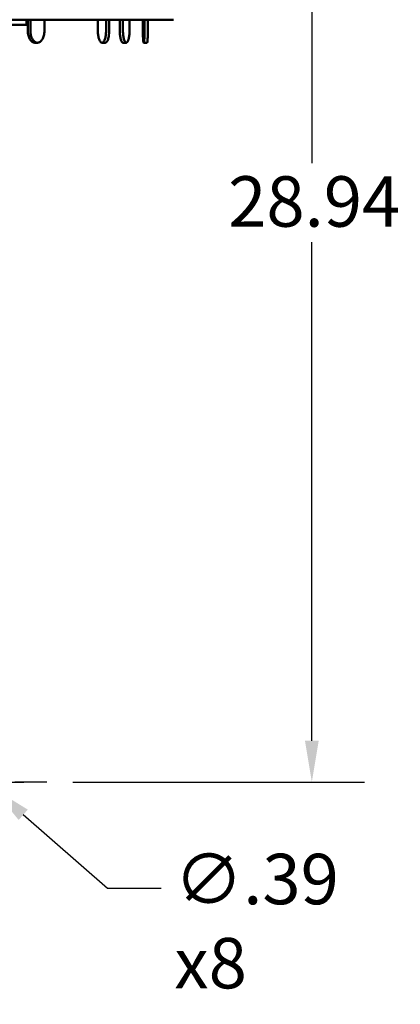
# Model space of a CAD drawing. Units: inches. Extents: x 36 to 136, y 7 to 112.
# Drawn here: x 74 to 83, y 8 to 32 of the extents above; entities that cross this region are included whole.
import ezdxf

# ---------------------------------------------------------------- set-up
doc = ezdxf.new("R2010")
doc.units = ezdxf.units.IN
doc.header["$LTSCALE"] = 10
doc.header["$MEASUREMENT"] = 0
doc.linetypes.add('CHAIN', pattern=[0.7087, 0.4724, -0.0591, 0.1181, -0.0591])
for name, color, linetype, lineweight in [('Center Mark (ANSI)', 7, 'Continuous', 25), ('Dimension (ANSI)', 7, 'Continuous', 25), ('Nederman Visible', 7, 'Continuous', 50)]:
    doc.layers.add(name, color=color, linetype=linetype, lineweight=lineweight)
doc.styles.add('Note Text (ANSI)', font='tahoma.ttf')
doc.dimstyles.new('Default (ANSI)', dxfattribs={"dimscale": 10, "dimtxt": 0.12, "dimasz": 0.098425, "dimexe": 0.125, "dimexo": 0.0625, "dimgap": 0.031496, "dimtad": 0, "dimtih": 1, "dimtoh": 1, "dimrnd": 1e-08, "dimzin": 4, "dimdsep": 46, "dimtxsty": 'Note Text (ANSI)', "dimcen": 0.09, "dimdle": 0.393701, "dimclrd": 256, "dimclre": 256, "dimclrt": 256, "dimadec": 0, "dimazin": 1, "dimtfac": 1, "dimtofl": 0, "dimtmove": 0, "dimatfit": 3, "dimfxl": 1, "dimtolj": 1, "dimtzin": 4, "dimlwd": -1, "dimlwe": -1, "dimarcsym": 0})

# ---------------------------------------------------------------- blocks, each defined once
blk = doc.blocks.new('*D65')
at = {"layer": 'Defpoints', "color": 0, "transparency": 16777216}
for p in [(74.812, 42.539), (81.112, 42.539), (74.812, 13.602)]:
    blk.add_point(p, dxfattribs=at)
at = {"layer": 'Dimension (ANSI)', "transparency": 16777216}
for p, q in [((75.437, 42.539), (82.362, 42.539)), ((81.112, 41.554), (81.112, 28.323)), ((81.112, 14.586), (81.112, 26.439)), ((75.437, 13.602), (82.362, 13.602))]:
    blk.add_line(p, q, dxfattribs=at)
for points in [[(80.948, 41.554), (81.276, 41.554), (81.112, 42.539)], [(80.948, 14.586), (81.276, 14.586), (81.112, 13.602)]]:
    blk.add_solid(points, dxfattribs=at)
at = {"layer": 'Dimension (ANSI)', "transparency": 16777216, "insert": (79.124, 28.009), "char_height": 1.2, "attachment_point": 1, "style": 'Note Text (ANSI)'}
blk.add_mtext('\\A1;28.94', dxfattribs=at)
blk = doc.blocks.new('*D75')
at = {"layer": 'Defpoints', "color": 0, "transparency": 16777216}
for p in [(73.217, 13.731), (73.514, 13.472)]:
    blk.add_point(p, dxfattribs=at)
at = {"layer": 'Dimension (ANSI)', "transparency": 16777216}
for p, q in [((73.366, 12.702), (73.366, 14.502)), ((72.466, 13.602), (74.266, 13.602)), ((76.261, 11.072), (74.255, 12.825)), ((77.53, 11.072), (76.261, 11.072))]:
    blk.add_line(p, q, dxfattribs=at)
blk.add_solid([(74.363, 12.948), (74.147, 12.701), (73.514, 13.472)], dxfattribs=at)
at = {"layer": 'Dimension (ANSI)', "transparency": 16777216, "insert": (77.845, 11.897), "char_height": 1.2, "attachment_point": 1, "style": 'Note Text (ANSI)'}
blk.add_mtext('\\A1;\\fTahoma|b0|i0;{\\H1.2000;∅.39\\P}\\fTahoma|b0|i0;{\\H1.2000;x8}', dxfattribs=at)

msp = doc.modelspace()

# ---------------------------------------------------------------- linework, layer by layer
at = {"layer": 'Center Mark (ANSI)', "linetype": 'CHAIN', "ltscale": 0.160652}
msp.add_line((74.812, 13.602), (71.919, 13.602), dxfattribs=at)
at = {"layer": 'Nederman Visible'}
for p, q in [((65.26, 31.732), (77.825, 31.732)), ((74.33, 31.613), (71.371, 31.613)), ((74.33, 31.613), (74.33, 31.732)), ((74.365, 31.461), (74.365, 31.732)), ((74.427, 31.461), (74.427, 31.732)), ((74.758, 31.732), (74.758, 31.461)), ((76.028, 31.461), (76.028, 31.732)), ((76.223, 31.461), (76.223, 31.732)), ((76.297, 31.732), (76.297, 31.461)), ((76.549, 31.461), (76.549, 31.732)), ((76.624, 31.461), (76.624, 31.732)), ((76.779, 31.732), (76.779, 31.461)), ((77.097, 31.461), (77.097, 31.732)), ((77.136, 31.461), (77.136, 31.732)), ((77.215, 31.732), (77.215, 31.461)), ((74.533, 31.185), (74.595, 31.185)), ((76.127, 31.185), (76.201, 31.185)), ((76.629, 31.185), (76.705, 31.185)), ((77.119, 31.185), (77.198, 31.185))]:
    msp.add_line(p, q, dxfattribs=at)
for points, knots in [([(74.365, 31.461), (74.365, 31.426), (74.369, 31.389), (74.386, 31.321), (74.4, 31.29), (74.43, 31.241), (74.449, 31.22), (74.49, 31.192), (74.512, 31.185), (74.533, 31.185)], [2.109749, 2.109749, 2.109749, 2.109749, 2.373431, 2.373431, 2.637112, 2.637112, 2.900818, 2.900818, 3.164523, 3.164523, 3.164523, 3.164523]), ([(74.595, 31.185), (74.574, 31.185), (74.552, 31.192), (74.51, 31.22), (74.491, 31.241), (74.461, 31.29), (74.448, 31.321), (74.431, 31.389), (74.427, 31.426), (74.427, 31.461)], [1.054972, 1.054972, 1.054972, 1.054972, 1.318677, 1.318677, 1.582383, 1.582383, 1.846064, 1.846064, 2.109746, 2.109746, 2.109746, 2.109746]), ([(74.758, 31.461), (74.758, 31.425), (74.754, 31.389), (74.738, 31.323), (74.727, 31.293), (74.697, 31.242), (74.679, 31.221), (74.649, 31.2), (74.639, 31.194), (74.617, 31.187), (74.606, 31.185), (74.595, 31.185)], [0, 0, 0, 0, 0.273451, 0.273451, 0.546891, 0.546891, 0.820283, 0.820283, 0.961373, 0.961373, 1.102422, 1.102422, 1.102422, 1.102422]), ([(76.127, 31.185), (76.114, 31.185), (76.101, 31.193), (76.077, 31.221), (76.067, 31.241), (76.048, 31.292), (76.041, 31.322), (76.03, 31.389), (76.028, 31.424), (76.028, 31.461)], [0, 0, 0, 0, 0.27355, 0.27355, 0.547018, 0.547018, 0.820468, 0.820468, 1.096096, 1.096096, 1.096096, 1.096096]), ([(76.223, 31.461), (76.223, 31.426), (76.22, 31.389), (76.211, 31.321), (76.204, 31.29), (76.187, 31.241), (76.176, 31.22), (76.152, 31.192), (76.139, 31.185), (76.127, 31.185)], [2.109653, 2.109653, 2.109653, 2.109653, 2.373334, 2.373334, 2.637015, 2.637015, 2.900713, 2.900713, 3.16441, 3.16441, 3.16441, 3.16441]), ([(76.201, 31.185), (76.213, 31.185), (76.226, 31.192), (76.25, 31.22), (76.261, 31.241), (76.278, 31.29), (76.285, 31.321), (76.294, 31.389), (76.297, 31.426), (76.297, 31.461)], [1.054894, 1.054894, 1.054894, 1.054894, 1.318591, 1.318591, 1.582288, 1.582288, 1.84597, 1.84597, 2.109651, 2.109651, 2.109651, 2.109651]), ([(76.549, 31.461), (76.549, 31.426), (76.551, 31.389), (76.56, 31.321), (76.566, 31.29), (76.58, 31.241), (76.59, 31.22), (76.609, 31.192), (76.62, 31.185), (76.629, 31.185)], [2.109749, 2.109749, 2.109749, 2.109749, 2.373431, 2.373431, 2.637112, 2.637112, 2.900818, 2.900818, 3.164523, 3.164523, 3.164523, 3.164523]), ([(76.705, 31.185), (76.695, 31.185), (76.684, 31.192), (76.665, 31.22), (76.656, 31.241), (76.641, 31.29), (76.635, 31.321), (76.626, 31.389), (76.624, 31.426), (76.624, 31.461)], [1.054972, 1.054972, 1.054972, 1.054972, 1.318677, 1.318677, 1.582383, 1.582383, 1.846064, 1.846064, 2.109746, 2.109746, 2.109746, 2.109746]), ([(76.779, 31.461), (76.779, 31.425), (76.778, 31.389), (76.77, 31.323), (76.765, 31.293), (76.752, 31.242), (76.744, 31.221), (76.73, 31.2), (76.725, 31.194), (76.715, 31.187), (76.71, 31.185), (76.705, 31.185)], [0, 0, 0, 0, 0.273451, 0.273451, 0.546891, 0.546891, 0.820282, 0.820282, 0.961373, 0.961373, 1.102422, 1.102422, 1.102422, 1.102422]), ([(77.119, 31.185), (77.116, 31.185), (77.114, 31.193), (77.109, 31.221), (77.106, 31.241), (77.102, 31.292), (77.1, 31.322), (77.098, 31.389), (77.097, 31.424), (77.097, 31.461)], [0, 0, 0, 0, 0.273553, 0.273553, 0.547022, 0.547022, 0.820472, 0.820472, 1.096096, 1.096096, 1.096096, 1.096096]), ([(77.136, 31.461), (77.136, 31.426), (77.136, 31.389), (77.134, 31.321), (77.133, 31.29), (77.13, 31.241), (77.128, 31.22), (77.124, 31.192), (77.121, 31.185), (77.119, 31.185)], [2.109653, 2.109653, 2.109653, 2.109653, 2.373334, 2.373334, 2.637015, 2.637015, 2.900713, 2.900713, 3.16441, 3.16441, 3.16441, 3.16441]), ([(77.198, 31.185), (77.2, 31.185), (77.203, 31.192), (77.207, 31.22), (77.209, 31.241), (77.212, 31.29), (77.213, 31.321), (77.214, 31.389), (77.215, 31.426), (77.215, 31.461)], [1.054894, 1.054894, 1.054894, 1.054894, 1.318591, 1.318591, 1.582288, 1.582288, 1.84597, 1.84597, 2.109651, 2.109651, 2.109651, 2.109651])]:
    msp.add_open_spline(points, degree=3, knots=knots, dxfattribs=at)

# ---------------------------------------------------------------- dimensions: what is measured, and where the dimension line sits
at = {"layer": 'Dimension (ANSI)'}
dim = msp.add_linear_dim(base=(81.112, 42.539), p1=(74.812, 13.602), p2=(74.812, 42.539), angle=90, dimstyle='Default (ANSI)', override={"dimgap": 0.031496, "dimdec": 2, "dimtol": 0, "dimlim": 0, "dimtp": 0, "dimtm": 0, "dimtdec": 2, "dimatfit": 1}, dxfattribs=at)
dim.commit()
dim.dimension.update_dxf_attribs({"geometry": '*D65', "text_midpoint": (81.112, 27.381), "dimtype": 160})
dim = msp.add_diameter_dim_2p(p1=(73.217, 13.731), p2=(73.514, 13.472), text='\\fTahoma|b0|i0;{\\H1.2000;<>\\P}\\fTahoma|b0|i0;{\\H1.2000;x8}', dimstyle='Default (ANSI)', override={"dimgap": 0.031496, "dimdec": 2, "dimlfac": 1, "dimtol": 0, "dimlim": 0, "dimtp": 0, "dimtm": 0, "dimtdec": 2, "dimtvp": -0.25}, dxfattribs=at)
dim.commit()
dim.dimension.update_dxf_attribs({"geometry": '*D75', "text_midpoint": (79.58, 11.072), "dimtype": 163})

doc.saveas('drawing.dxf')
